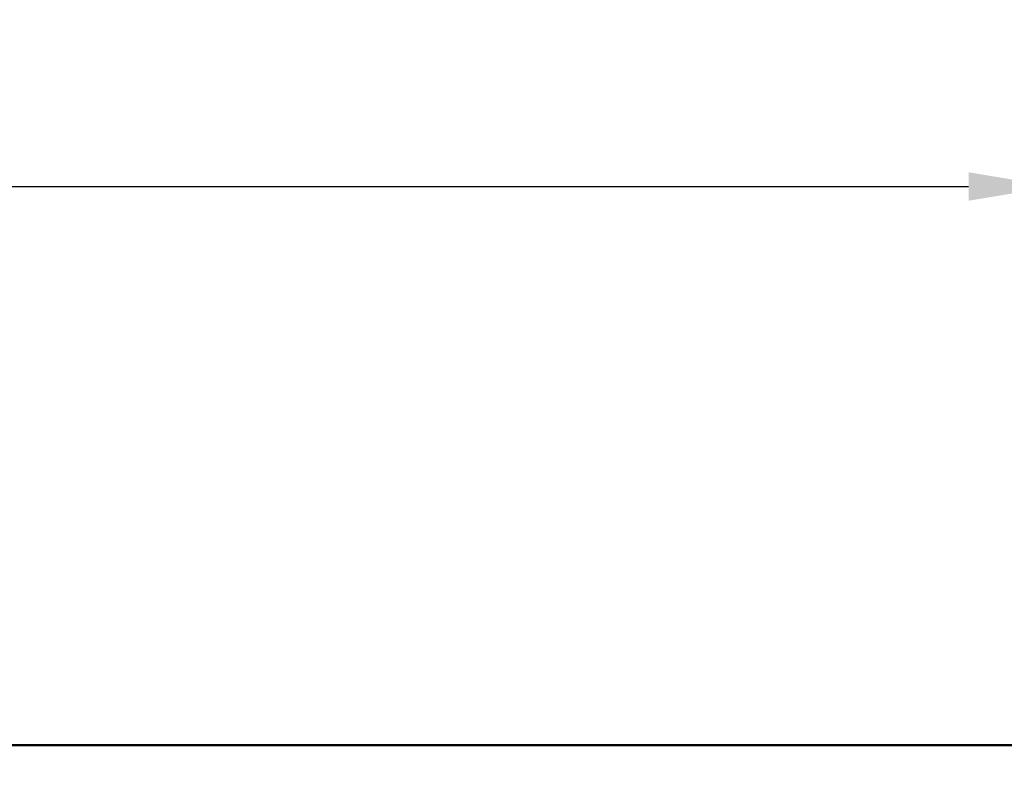
# Paper-space layout 'DT_6' of a CAD drawing. Units: millimetres. Extents: x 0 to 2100, y 0 to 2970.
# Drawn here: x 860 to 1148, y 1974 to 2196 of the extents above; entities that cross this region are included whole.
import ezdxf

# ---------------------------------------------------------------- set-up
doc = ezdxf.new("R2010")
doc.units = ezdxf.units.MM
doc.header["$LTSCALE"] = 10
doc.layers.add('Dimensions(ISO)', color=7, linetype='Continuous', lineweight=25)
doc.layers.add('Visible Edges(ISO)', color=7, linetype='Continuous', lineweight=50)
doc.styles.add('Text_3.5mm', font='arial.ttf', dxfattribs={"width": 0.9})
doc.dimstyles.new('KS-STANDARD', dxfattribs={"dimscale": 10, "dimtxt": 3.5, "dimasz": 2.5, "dimexe": 3.175, "dimexo": 0, "dimgap": 0.8, "dimtad": 1, "dimdec": 1, "dimrnd": 1e-08, "dimtxsty": 'Text_3.5mm', "dimcen": 0.09, "dimdle": 10, "dimclrd": 7, "dimclre": 7, "dimclrt": 7, "dimadec": 0, "dimazin": 2, "dimtfac": 0.714286, "dimtdec": 4, "dimtmove": 0, "dimatfit": 3, "dimfxl": 1, "dimtolj": 1, "dimlwd": 25, "dimlwe": 25, "dimarcsym": 0})

# ---------------------------------------------------------------- blocks, each defined once
blk = doc.blocks.new('*D30')
at = {"layer": 'Defpoints', "color": 0, "linetype": 'Continuous', "transparency": 16777216}
for p in [(1162.7, 2147.1), (402.7, 1973.54), (1162.7, 1973.54)]:
    blk.add_point(p, dxfattribs=at)
at = {"layer": 'Dimensions(ISO)', "color": 7, "linetype": 'Continuous', "lineweight": 25, "transparency": 16777216}
for p, q in [((402.7, 1973.54), (402.7, 2178.85)), ((1162.7, 1973.54), (1162.7, 2178.85)), ((427.7, 2147.1), (1137.7, 2147.1))]:
    blk.add_line(p, q, dxfattribs=at)
at = {"layer": 'Dimensions(ISO)', "color": 7, "linetype": 'Continuous', "transparency": 16777216}
for points in [[(427.7, 2151.26), (427.7, 2142.93), (402.7, 2147.1)], [(1137.7, 2151.26), (1137.7, 2142.93), (1162.7, 2147.1)]]:
    blk.add_solid(points, dxfattribs=at)
at = {"layer": 'Dimensions(ISO)', "color": 7, "linetype": 'Continuous', "lineweight": 25, "transparency": 16777216, "insert": (748.08, 2172.97), "char_height": 35, "attachment_point": 4, "style": 'Text_3.5mm'}
blk.add_mtext('\\A1;760', dxfattribs=at)

psp = doc.layouts.new('DT_6')

# ---------------------------------------------------------------- linework, layer by layer
at = {"layer": 'Visible Edges(ISO)'}
psp.add_line((412.7, 1983.54), (1152.7, 1983.54), dxfattribs=at)

# ---------------------------------------------------------------- dimensions: what is measured, and where the dimension line sits
at = {"layer": 'Dimensions(ISO)', "color": 7, "linetype": 'Continuous', "lineweight": 25}
dim = psp.add_linear_dim(base=(1162.7, 2147.1), p1=(402.7, 1973.54), p2=(1162.7, 1973.54), angle=180, dimstyle='KS-STANDARD', override={"dimgap": 0.8, "dimdec": 0, "dimtol": 0, "dimlim": 0, "dimtp": 0, "dimtm": 0, "dimtdec": 4, "dimtofl": 0, "dimatfit": 1}, dxfattribs=at)
dim.commit()
dim.dimension.update_dxf_attribs({"geometry": '*D30', "text_midpoint": (782.7, 2147.1), "dimtype": 160})

doc.saveas('drawing.dxf')
